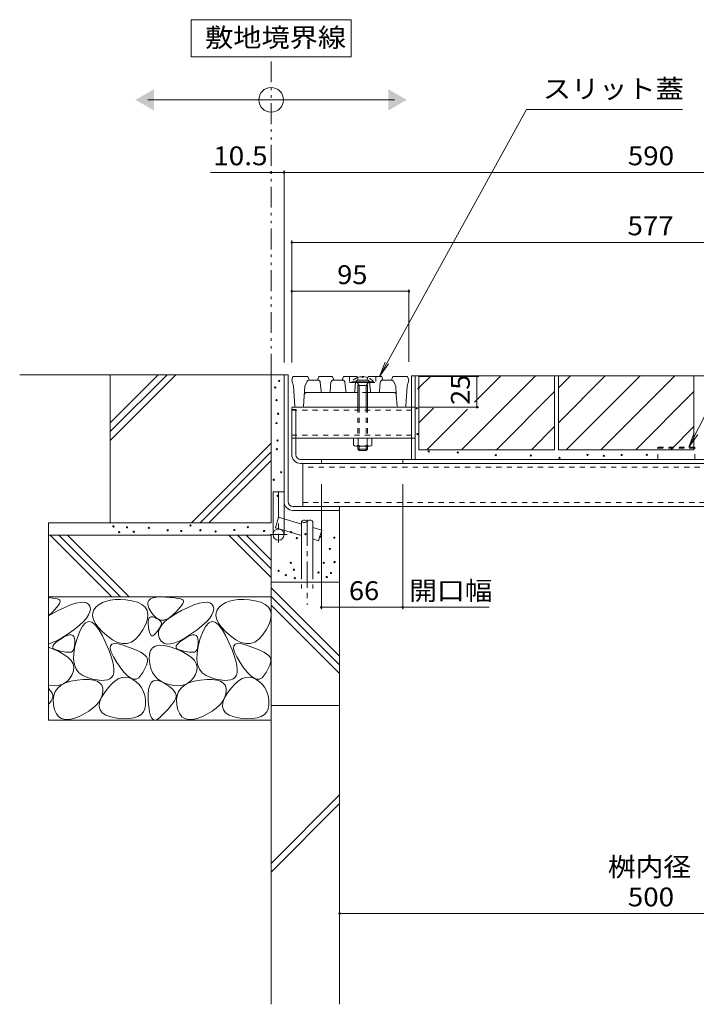
# Model space of a CAD drawing. Units: millimetres. Extents: x -1789 to 1958, y -1330 to 1382.
# Drawn here: x 268 to 817, y -846 to -48 of the extents above; entities that cross this region are included whole.
import ezdxf

# ---------------------------------------------------------------- set-up
doc = ezdxf.new("R2010")
doc.units = ezdxf.units.MM
doc.header["$LTSCALE"] = 5
for name, pattern in [('JWW_CENTER1', [6.773333, 4.233333, -0.846667, 0.846667, -0.846667]), ('JWW_DASHED1', [1.693333, 0.846667, -0.846667]), ('JWW_DASHED3', [3.386667, 2.54, -0.846667]), ('JWW_PHANTOM1', [6.773333, 3.386667, -0.846667, 0.423333, -0.846667, 0.423333, -0.846667])]:
    doc.linetypes.add(name, pattern=pattern)
for name, color, linetype in [('4-0', 7, 'Continuous'), ('4-2', 7, 'Continuous'), ('4-4', 7, 'Continuous'), ('4-5', 7, 'Continuous'), ('4-B', 7, 'Continuous'), ('4-E', 7, 'Continuous')]:
    doc.layers.add(name, color=color, linetype=linetype)
doc.styles.add('ＭＳ ゴシック', font='txt', dxfattribs={"height": 1})

msp = doc.modelspace()

# ---------------------------------------------------------------- linework, layer by layer
at = {"layer": '4-0', "color": 7, "linetype": 'Continuous', "lineweight": 9}
for p, q in [((482.86, -336.11), (486.06, -336.11)), ((482.86, -336.11), (482.86, -465.61)), ((486.06, -438.91), (486.06, -336.11)), ((586.06, -404.71), (586.06, -336.91)), ((586.06, -336.91), (1066.06, -336.91)), ((589.26, -404.71), (589.26, -336.91)), ((489.06, -362.41), (586.06, -362.41)), ((489.06, -400.71), (489.06, -363.91)), ((489.06, -364.21), (492.26, -364.21)), ((492.26, -400.71), (492.26, -363.91)), ((492.26, -387.41), (586.06, -387.41)), ((1058.86, -404.71), (496.26, -404.71)), ((513.06, -404.71), (513.06, -407.91)), ((579.06, -404.71), (579.06, -407.91)), ((496.26, -407.91), (1058.86, -407.91)), ((498.06, -407.91), (498.06, -442.91)), ((473.86, -465.61), (473.86, -431.11)), ((473.86, -431.11), (482.86, -431.11)), ((490.06, -442.91), (1065.66, -442.91)), ((490.06, -446.11), (527.86, -446.11)), ((527.86, -442.91), (527.86, -446.11))]:
    msp.add_line(p, q, dxfattribs=at)
at = {"layer": '4-0', "color": 7, "linetype": 'JWW_DASHED1', "lineweight": 9}
for p, q in [((489.06, -362.71), (489.06, -364.21)), ((489.06, -364.71), (589.26, -364.71)), ((586.06, -362.41), (589.26, -362.41)), ((489.06, -385.11), (589.26, -385.11)), ((492.26, -387.41), (489.06, -387.41)), ((586.06, -387.41), (589.26, -387.41)), ((1057.06, -411.11), (498.06, -411.11)), ((498.06, -439.71), (1057.06, -439.71))]:
    msp.add_line(p, q, dxfattribs=at)
at = {"layer": '4-0', "color": 2, "linetype": 'JWW_DASHED1', "lineweight": 9}
for p, q in [((786.06, -404.71), (786.06, -394.71)), ((816.06, -394.71), (786.06, -394.71)), ((786.06, -395.61), (816.06, -395.61)), ((816.06, -404.71), (816.06, -394.71))]:
    msp.add_line(p, q, dxfattribs=at)
at = {"layer": '4-0', "color": 4, "linetype": 'JWW_CENTER1', "lineweight": 9}
for p, q in [((478.36, -431.11), (478.36, -471.93)), ((485.26, -465.61), (471.51, -465.61))]:
    msp.add_line(p, q, dxfattribs=at)
at = {"layer": '4-0', "color": 6, "linetype": 'Continuous', "lineweight": 9}
for p, q in [((475.79, -460.15), (478.36, -451.52)), ((497.04, -457.09), (478.36, -451.52)), ((497.04, -466.48), (475.79, -460.15)), ((497.04, -454.96), (497.04, -489.08)), ((506.04, -454.96), (506.04, -489.08)), ((513.35, -461.95), (506.04, -459.77)), ((513.35, -461.95), (510.78, -470.57)), ((510.78, -470.57), (506.04, -469.16))]:
    msp.add_line(p, q, dxfattribs=at)
at = {"layer": '4-0', "color": 6, "linetype": 'JWW_CENTER1', "lineweight": 9}
msp.add_line((501.54, -453.61), (501.54, -522.59), dxfattribs=at)
at = {"layer": '4-0', "color": 6, "linetype": 'JWW_DASHED3', "lineweight": 9}
for p, q in [((497.04, -489.08), (497.04, -509.42)), ((506.04, -489.08), (506.04, -509.42))]:
    msp.add_line(p, q, dxfattribs=at)
at = {"layer": '4-0', "color": 7, "linetype": 'Continuous', "lineweight": 9}
msp.add_circle((478.36, -465.61), 4.5, dxfattribs=at)
for centre, radius in [((496.26, -400.71), 7.2), ((496.26, -400.71), 4), ((490.06, -438.91), 7.2), ((490.06, -438.91), 4)]:
    msp.add_arc(centre, radius, 180, 270, dxfattribs=at)
at = {"layer": '4-0', "color": 6, "linetype": 'Continuous', "lineweight": 9}
for centre, start, end in [((499.29, -456.99), 42.07146, 137.92854), ((503.79, -456.99), 42.07146, 137.92854), ((499.29, -452.92), 222.07146, 317.92854)]:
    msp.add_arc(centre, 3.03, start, end, dxfattribs=at)
at = {"layer": '4-2', "color": 3, "linetype": 'Continuous', "lineweight": 9}
for p, q in [((490.06, -337.41), (489.06, -340.41)), ((489.06, -340.41), (490.4, -345.41)), ((490.06, -337.41), (502.06, -337.41)), ((501.67, -341.28), (499.73, -345.41)), ((503.06, -340.41), (502.06, -337.41)), ((503.06, -340.41), (510.06, -340.41)), ((510.06, -340.41), (511.06, -337.41)), ((511.06, -337.41), (522.06, -337.41)), ((512.97, -349.51), (512.24, -342.21)), ((520.15, -349.51), (520.88, -342.21)), ((523.06, -340.41), (522.06, -337.41)), ((522.87, -340.41), (530.25, -340.41)), ((530.06, -340.41), (531.06, -337.41)), ((531.06, -337.41), (542.06, -337.41)), ((532.97, -349.51), (532.24, -342.21)), ((540.15, -349.51), (540.88, -342.21)), ((543.06, -340.41), (542.06, -337.41)), ((550.25, -340.41), (542.87, -340.41)), ((550.06, -340.41), (551.06, -337.41)), ((551.06, -337.41), (562.06, -337.41)), ((552.97, -349.51), (552.24, -342.21)), ((560.15, -349.51), (560.88, -342.21)), ((563.06, -340.41), (562.06, -337.41)), ((570.08, -340.41), (562.87, -340.41)), ((570.08, -340.41), (571.08, -337.41)), ((583.06, -337.41), (571.08, -337.41)), ((571.45, -341.28), (573.4, -345.41)), ((584.06, -340.41), (582.72, -345.41)), ((583.06, -337.41), (584.06, -340.41)), ((491.5, -361.48), (490.4, -345.41)), ((498.63, -361.48), (499.73, -345.41)), ((542.56, -350.41), (501.25, -350.41)), ((571.87, -350.41), (550.56, -350.41)), ((573.85, -352.07), (573.4, -345.41)), ((581.63, -361.48), (582.72, -345.41)), ((573.87, -352.27), (574.5, -361.48)), ((497.63, -362.41), (492.5, -362.41)), ((575.5, -362.41), (580.63, -362.41))]:
    msp.add_line(p, q, dxfattribs=at)
at = {"layer": '4-2', "color": 3, "linetype": 'JWW_DASHED1', "lineweight": 9}
for p, q in [((535.81, -337.41), (535.81, -342.41)), ((535.81, -342.41), (540.86, -342.41)), ((552.26, -342.41), (557.31, -342.41)), ((557.31, -337.41), (557.31, -342.41)), ((550.56, -350.41), (542.56, -350.41))]:
    msp.add_line(p, q, dxfattribs=at)
at = {"layer": '4-2', "color": 3, "linetype": 'Continuous', "lineweight": 9}
for centre, radius, start, end in [((503.04, -341.91), 1.5, 90, 155.47466), ((510.25, -342.41), 2, 5.71059, 90), ((522.87, -342.41), 2, 90, 174.28941), ((530.25, -342.41), 2, 5.71059, 90), ((542.87, -342.41), 2, 90, 174.28941), ((550.25, -342.41), 2, 5.71059, 90), ((562.87, -342.41), 2, 90, 174.28941), ((562.87, -342.41), 2, 90, 174.28941), ((570.09, -341.91), 1.5, 24.52534, 90), ((501.25, -352.41), 2, 90, 176.07805), ((513.97, -349.41), 1, 185.71059, 270), ((519.16, -349.41), 1, 270, 354.28941), ((533.97, -349.41), 1, 185.71059, 270), ((539.16, -349.41), 1, 270, 354.28941), ((539.16, -349.41), 1, 270, 354.28941), ((553.97, -349.41), 1, 185.71059, 270), ((559.16, -349.41), 1, 270, 354.28941), ((571.87, -352.41), 2, 9.65692, 90), ((571.87, -352.41), 2, 3.92195, 9.65692), ((492.5, -361.41), 1, 183.90049, 270), ((497.63, -361.41), 1, 270, 356.07805), ((575.5, -361.41), 1, 183.92195, 270), ((580.63, -361.41), 1, 270, 356.09951)]:
    msp.add_arc(centre, radius, start, end, dxfattribs=at)
at = {"layer": '4-4', "color": 7, "linetype": 'Continuous', "lineweight": 9}
for p, q in [((472.36, -172.11), (423.13, -172.11)), ((482.86, -172.11), (472.36, -172.11)), ((482.86, -170.61), (482.86, -326.11)), ((482.86, -172.11), (1072.86, -172.11)), ((489.06, -227.35), (489.06, -326.11)), ((489.06, -228.85), (1066.06, -228.85)), ((489.06, -268.44), (584.06, -268.44)), ((584.06, -266.94), (584.06, -325.61)), ((640.77, -337.41), (592.06, -337.41)), ((639.27, -337.41), (639.27, -362.41)), ((640.77, -362.41), (592.06, -362.41)), ((513.06, -526.03), (513.06, -424.71)), ((579.06, -526.03), (579.06, -424.71)), ((579.06, -524.53), (513.06, -524.53)), ((579.06, -524.53), (649.29, -524.53)), ((527.86, -772.73), (1027.86, -772.73))]:
    msp.add_line(p, q, dxfattribs=at)
at = {"layer": '4-4', "color": 7, "linetype": 'Continuous', "lineweight": 9, "const_width": 1}
for points in [[(472.86, -172.11, 0.414214), (472.36, -171.61, 0.414214), (471.86, -172.11, 0.414214), (472.36, -172.61, 0.414214)], [(483.36, -172.11, 0.414214), (482.86, -171.61, 0.414214), (482.36, -172.11, 0.414214), (482.86, -172.61, 0.414214)], [(489.56, -228.85, 0.414214), (489.06, -228.35, 0.414214), (488.56, -228.85, 0.414214), (489.06, -229.35, 0.414214)], [(489.56, -268.44, 0.414214), (489.06, -267.94, 0.414214), (488.56, -268.44, 0.414214), (489.06, -268.94, 0.414214)], [(584.56, -268.44, 0.414214), (584.06, -267.94, 0.414214), (583.56, -268.44, 0.414214), (584.06, -268.94, 0.414214)], [(639.77, -337.41, 0.414214), (639.27, -336.91, 0.414214), (638.77, -337.41, 0.414214), (639.27, -337.91, 0.414214)], [(639.77, -362.41, 0.414214), (639.27, -361.91, 0.414214), (638.77, -362.41, 0.414214), (639.27, -362.91, 0.414214)], [(513.56, -524.53, 0.414214), (513.06, -524.03, 0.414214), (512.56, -524.53, 0.414214), (513.06, -525.03, 0.414214)], [(579.56, -524.53, 0.414214), (579.06, -524.03, 0.414214), (578.56, -524.53, 0.414214), (579.06, -525.03, 0.414214)], [(528.36, -772.73, 0.414214), (527.86, -772.23, 0.414214), (527.36, -772.73, 0.414214), (527.86, -773.23, 0.414214)]]:
    msp.add_lwpolyline(points, format="xyb", close=True, dxfattribs=at)
at = {"layer": '4-5', "color": 7, "linetype": 'Continuous', "lineweight": 9}
for p, q in [((537.36, -48.33), (407.36, -48.33)), ((407.36, -48.33), (407.36, -78.33)), ((537.36, -78.33), (537.36, -48.33)), ((407.36, -78.33), (537.36, -78.33)), ((372.36, -113.3), (572.36, -113.3)), ((679.39, -121.24), (560.16, -337.41)), ((805.9, -121.24), (679.39, -121.24)), ((945.76, -129.44), (810.99, -394.71)), ((560.16, -337.41), (564.72, -325.77)), ((560.16, -337.41), (567.58, -327.34)), ((810.99, -394.71), (815.55, -383.07)), ((810.99, -394.71), (818.41, -384.64))]:
    msp.add_line(p, q, dxfattribs=at)
at = {"layer": '4-5', "color": 2, "linetype": 'JWW_PHANTOM1', "lineweight": 9}
msp.add_line((472.36, -336.11), (472.36, -78.33), dxfattribs=at)
at = {"layer": '4-5', "color": 7, "linetype": 'Continuous', "lineweight": 9}
msp.add_circle((472.36, -113.3), 10, dxfattribs=at)
for points in [[(377.36, -104.64), (377.36, -104.64), (377.36, -121.97), (362.36, -113.3)], [(567.36, -104.64), (567.36, -104.64), (567.36, -121.97), (582.36, -113.3)]]:
    msp.add_solid(points, dxfattribs=at)
at = {"layer": '4-B', "color": 6, "linetype": 'JWW_DASHED1', "lineweight": 9}
for p, q in [((537.66, -341.71), (541, -341.71)), ((537.66, -342.41), (537.66, -341.71)), ((537.66, -342.41), (540.86, -342.41)), ((546.1, -337.62), (546.1, -338.41)), ((546.1, -338.41), (547.02, -338.41)), ((547.02, -337.62), (547.02, -338.41)), ((552.13, -341.71), (555.46, -341.71)), ((552.26, -342.41), (555.46, -342.41)), ((555.46, -342.41), (555.46, -341.71)), ((542.56, -362.41), (542.56, -387.41)), ((543.66, -362.41), (543.66, -387.41)), ((549.46, -362.41), (549.46, -387.41)), ((550.56, -362.41), (550.56, -387.41))]:
    msp.add_line(p, q, dxfattribs=at)
at = {"layer": '4-B', "color": 6, "linetype": 'Continuous', "lineweight": 9}
for p, q in [((540.86, -342.41), (552.26, -342.41)), ((541, -341.71), (552.13, -341.71)), ((543.66, -344.91), (542.31, -342.6)), ((549.46, -344.91), (550.93, -342.41)), ((542.56, -344.91), (543.11, -343.96)), ((550.56, -344.91), (542.56, -344.91)), ((542.56, -344.91), (542.56, -362.41)), ((543.66, -344.91), (543.66, -362.41)), ((549.46, -344.91), (549.46, -362.41)), ((550.56, -344.91), (550.02, -343.96)), ((550.56, -344.91), (550.56, -362.41)), ((554.06, -387.41), (539.06, -387.41)), ((539.06, -393.19), (539.06, -387.41)), ((542.81, -393.19), (542.81, -387.41)), ((550.31, -393.19), (550.31, -387.41)), ((554.06, -393.19), (554.06, -387.41)), ((552.19, -393.91), (540.94, -393.91)), ((542.56, -393.91), (542.56, -396.31)), ((543.66, -397.41), (542.56, -396.31)), ((542.56, -396.31), (550.55, -396.31)), ((543.66, -393.91), (543.66, -397.41)), ((549.46, -397.41), (543.66, -397.41)), ((549.46, -393.91), (549.46, -397.41)), ((549.46, -397.41), (550.56, -396.31)), ((550.56, -393.91), (550.56, -396.31))]:
    msp.add_line(p, q, dxfattribs=at)
at = {"layer": '4-B', "color": 6, "linetype": 'JWW_DASHED1', "lineweight": 9}
for start, end in [(110.91347, 139.52444), (40.47546, 69.08653)]:
    msp.add_arc((546.56, -349.31), 11.7, start, end, dxfattribs=at)
at = {"layer": '4-B', "color": 6, "linetype": 'Continuous', "lineweight": 9}
for centre, radius, start, end in [((541.96, -342.81), 0.4, 30.48172, 90), ((546.56, -349.31), 11.7, 92.26122, 110.91347), ((546.56, -349.31), 11.7, 69.08653, 92.26122), ((540.94, -391.11), 2.8, 227.92572, 312.07428), ((546.56, -383.82), 10.09, 248.19786, 291.80214), ((552.19, -391.11), 2.8, 227.92557, 312.07463)]:
    msp.add_arc(centre, radius, start, end, dxfattribs=at)
at = {"layer": '4-E', "color": 2, "linetype": 'Continuous', "lineweight": 9}
for p, q in [((482.86, -336.11), (268.42, -336.11)), ((380.86, -336.11), (341.86, -375.11)), ((387.93, -336.11), (341.86, -382.18)), ((395.01, -336.11), (341.86, -389.25)), ((341.86, -456.11), (341.86, -336.11)), ((472.36, -336.11), (472.36, -456.11)), ((592.26, -336.91), (702.26, -336.91)), ((592.26, -336.91), (592.26, -396.91)), ((592.26, -346.65), (602, -336.91)), ((626.86, -396.91), (686.86, -336.91)), ((637.28, -358.2), (658.57, -336.91)), ((702.26, -336.91), (702.26, -396.91)), ((705.26, -374.93), (743.29, -336.91)), ((705.26, -346.65), (715, -336.91)), ((705.26, -336.91), (815.26, -336.91)), ((705.26, -336.91), (705.26, -396.91)), ((711.57, -396.91), (771.57, -336.91)), ((739.86, -396.91), (799.86, -336.91)), ((815.26, -336.91), (815.26, -396.91)), ((655.14, -396.91), (702.26, -349.78)), ((768.14, -396.91), (815.26, -349.78)), ((592.26, -374.93), (603.94, -363.25)), ((598.57, -396.91), (631.5, -363.98)), ((683.42, -396.91), (702.26, -378.07)), ((796.42, -396.91), (815.26, -378.07)), ((472.36, -391.54), (407.8, -456.11)), ((472.36, -398.62), (414.87, -456.11)), ((592.26, -396.91), (702.26, -396.91)), ((705.26, -396.91), (815.26, -396.91)), ((472.36, -405.69), (421.94, -456.11)), ((527.86, -604.08), (527.86, -446.11)), ((472.36, -456.11), (291.86, -456.11)), ((291.86, -456.11), (291.86, -616.11)), ((472.36, -466.11), (291.86, -466.11)), ((293.08, -466.11), (343.08, -516.11)), ((300.15, -466.11), (350.15, -516.11)), ((307.22, -466.11), (357.22, -516.11)), ((437.97, -466.11), (472.36, -500.5)), ((445.04, -466.11), (472.36, -493.43)), ((452.12, -466.11), (472.36, -486.36)), ((472.36, -466.11), (472.36, -846.31)), ((527.86, -504.08), (472.36, -504.08)), ((472.36, -508.69), (527.86, -564.19)), ((472.36, -516.11), (291.86, -516.11)), ((291.86, -516.61), (295.38, -517.04)), ((295.38, -517.04), (297.4, -517.4)), ((297.4, -517.4), (298.99, -517.81)), ((298.99, -517.81), (300.15, -518.28)), ((300.15, -518.28), (300.88, -518.81)), ((345.96, -518.27), (342.15, -518.7)), ((350.12, -518.23), (345.96, -518.27)), ((354.63, -518.58), (350.12, -518.23)), ((359.49, -519.31), (354.63, -518.58)), ((373.07, -518.92), (374.47, -517.64)), ((374.47, -517.64), (376.59, -516.75)), ((376.59, -516.75), (379.45, -516.26)), ((379.45, -516.26), (383.03, -516.17)), ((383.03, -516.17), (386.76, -516.31)), ((386.76, -516.31), (390.06, -516.5)), ((390.06, -516.5), (392.94, -516.74)), ((392.94, -516.74), (395.38, -517.04)), ((395.38, -517.04), (397.4, -517.4)), ((397.4, -517.4), (398.99, -517.81)), ((398.99, -517.81), (400.15, -518.28)), ((400.15, -518.28), (400.88, -518.81)), ((445.96, -518.27), (442.15, -518.7)), ((450.12, -518.23), (445.96, -518.27)), ((454.63, -518.58), (450.12, -518.23)), ((459.49, -519.31), (454.63, -518.58)), ((472.36, -515.76), (527.86, -571.26)), ((297.02, -526.31), (295.02, -528.38)), ((298.63, -524.48), (297.02, -526.31)), ((299.86, -522.88), (298.63, -524.48)), ((299.64, -527.28), (305.01, -524.67)), ((300.7, -521.51), (299.86, -522.88)), ((301.15, -520.37), (300.7, -521.51)), ((300.88, -518.81), (301.21, -519.47)), ((301.21, -519.47), (301.15, -520.37)), ((305.01, -524.67), (309.76, -522.68)), ((309.76, -522.68), (313.91, -521.31)), ((313.91, -521.31), (317.43, -520.56)), ((317.43, -520.56), (320.35, -520.42)), ((320.35, -520.42), (322.65, -520.9)), ((322.65, -520.9), (324.34, -522)), ((324.34, -522), (325.41, -523.72)), ((325.41, -523.72), (325.81, -525.85)), ((325.81, -525.85), (325.45, -528.17)), ((328.65, -526.51), (327.68, -528.96)), ((330.45, -524.25), (328.65, -526.51)), ((332.85, -522.28), (330.45, -524.25)), ((335.6, -520.7), (332.85, -522.28)), ((338.7, -519.51), (335.6, -520.7)), ((342.15, -518.7), (338.7, -519.51)), ((364.04, -520.48), (359.49, -519.31)), ((367.61, -522.16), (364.04, -520.48)), ((370.19, -524.34), (367.61, -522.16)), ((371.79, -527.02), (370.19, -524.34)), ((372.41, -520.61), (373.07, -518.92)), ((372.47, -522.69), (372.41, -520.61)), ((373.26, -525.17), (372.47, -522.69)), ((374.77, -528.05), (373.26, -525.17)), ((397.02, -526.31), (395.02, -528.38)), ((398.63, -524.48), (397.02, -526.31)), ((399.86, -522.88), (398.63, -524.48)), ((399.64, -527.28), (405.01, -524.67)), ((400.7, -521.51), (399.86, -522.88)), ((401.15, -520.37), (400.7, -521.51)), ((400.88, -518.81), (401.21, -519.47)), ((401.21, -519.47), (401.15, -520.37)), ((405.01, -524.67), (409.76, -522.68)), ((409.76, -522.68), (413.91, -521.31)), ((413.91, -521.31), (417.43, -520.56)), ((417.43, -520.56), (420.35, -520.42)), ((420.35, -520.42), (422.65, -520.9)), ((422.65, -520.9), (424.34, -522)), ((424.34, -522), (425.41, -523.72)), ((425.41, -523.72), (425.81, -525.85)), ((425.81, -525.85), (425.45, -528.17)), ((428.65, -526.51), (427.68, -528.96)), ((430.45, -524.25), (428.65, -526.51)), ((432.85, -522.28), (430.45, -524.25)), ((435.6, -520.7), (432.85, -522.28)), ((438.7, -519.51), (435.6, -520.7)), ((442.15, -518.7), (438.7, -519.51)), ((464.04, -520.48), (459.49, -519.31)), ((467.61, -522.16), (464.04, -520.48)), ((470.19, -524.34), (467.61, -522.16)), ((471.79, -527.02), (470.19, -524.34)), ((472.36, -522.84), (527.86, -578.34)), ((291.86, -531.58), (299.64, -527.28)), ((295.02, -528.38), (291.86, -531.42)), ((322.5, -533.4), (319.9, -536.3)), ((324.35, -530.69), (322.5, -533.4)), ((325.45, -528.17), (324.35, -530.69)), ((327.68, -528.96), (327.54, -531.6)), ((327.54, -531.6), (328.23, -534.44)), ((328.23, -534.44), (329.76, -537.47)), ((370.7, -538.09), (372.05, -533.9)), ((372.41, -530.21), (371.79, -527.02)), ((372.05, -533.9), (372.41, -530.21)), ((372.56, -535.94), (372.83, -534.37)), ((372.83, -534.37), (373.35, -533.22)), ((373.35, -533.22), (374.12, -532.49)), ((374.12, -532.49), (375.14, -532.18)), ((376.7, -530.78), (374.77, -528.05)), ((375.14, -532.18), (376.42, -532.29)), ((376.42, -532.29), (377.94, -532.82)), ((378.71, -532.83), (376.7, -530.78)), ((377.94, -532.82), (379.46, -533.56)), ((380.81, -534.19), (378.71, -532.83)), ((379.46, -533.56), (380.74, -534.3)), ((380.74, -534.3), (381.78, -535.04)), ((383, -534.87), (380.81, -534.19)), ((387.64, -534.15), (385.28, -534.85)), ((386.49, -535.9), (390.01, -533.05)), ((390.09, -532.76), (387.64, -534.15)), ((390.01, -533.05), (394.39, -530.18)), ((392.63, -530.69), (390.09, -532.76)), ((395.02, -528.38), (392.63, -530.69)), ((394.39, -530.18), (399.64, -527.28)), ((422.5, -533.4), (419.9, -536.3)), ((424.35, -530.69), (422.5, -533.4)), ((425.45, -528.17), (424.35, -530.69)), ((427.68, -528.96), (427.54, -531.6)), ((427.54, -531.6), (428.23, -534.44)), ((428.23, -534.44), (429.76, -537.47)), ((470.7, -538.09), (472.05, -533.9)), ((472.41, -530.21), (471.79, -527.02)), ((472.05, -533.9), (472.41, -530.21)), ((316.55, -539.4), (312.45, -542.7)), ((319.9, -536.3), (316.55, -539.4)), ((319.42, -539.75), (317.11, -543.97)), ((321.84, -537.12), (319.42, -539.75)), ((324.37, -536.08), (321.84, -537.12)), ((327, -536.63), (324.37, -536.08)), ((329.74, -538.76), (327, -536.63)), ((332.59, -542.49), (329.74, -538.76)), ((329.76, -537.47), (332.12, -540.69)), ((332.12, -540.69), (335.31, -544.11)), ((335.55, -547.8), (332.59, -542.49)), ((368.37, -542.78), (370.7, -538.09)), ((372.55, -537.93), (372.56, -535.94)), ((372.78, -540.34), (372.55, -537.93)), ((373.17, -542.73), (372.78, -540.34)), ((381.35, -542.07), (380.67, -543.04)), ((381.11, -544.29), (382.04, -541.52)), ((381.96, -541.16), (381.35, -542.07)), ((381.78, -535.04), (382.57, -535.77)), ((382.48, -540.29), (381.96, -541.16)), ((382.04, -541.52), (383.83, -538.72)), ((382.92, -539.48), (382.48, -540.29)), ((382.57, -535.77), (383.11, -536.51)), ((383.27, -538.72), (382.92, -539.48)), ((385.28, -534.85), (383, -534.87)), ((383.11, -536.51), (383.41, -537.25)), ((383.46, -537.98), (383.27, -538.72)), ((383.41, -537.25), (383.46, -537.98)), ((383.83, -538.72), (386.49, -535.9)), ((416.55, -539.4), (412.45, -542.7)), ((419.9, -536.3), (416.55, -539.4)), ((419.42, -539.75), (417.11, -543.97)), ((421.84, -537.12), (419.42, -539.75)), ((424.37, -536.08), (421.84, -537.12)), ((427, -536.63), (424.37, -536.08)), ((429.74, -538.76), (427, -536.63)), ((432.59, -542.49), (429.74, -538.76)), ((429.76, -537.47), (432.12, -540.69)), ((432.12, -540.69), (435.31, -544.11)), ((435.55, -547.8), (432.59, -542.49)), ((468.37, -542.78), (470.7, -538.09)), ((302.64, -549.38), (298.17, -551.79)), ((299.47, -551.69), (301.96, -549.98)), ((301.96, -549.98), (304.57, -548.44)), ((307.61, -546.19), (302.64, -549.38)), ((304.57, -548.44), (306.83, -547.41)), ((306.83, -547.41), (308.75, -546.89)), ((312.45, -542.7), (307.61, -546.19)), ((308.75, -546.89), (310.33, -546.87)), ((310.33, -546.87), (311.57, -547.36)), ((311.57, -547.36), (312.46, -548.35)), ((312.46, -548.35), (313, -549.85)), ((313, -549.85), (313.21, -551.85)), ((314.91, -549.77), (313.17, -556.04)), ((317.11, -543.97), (314.91, -549.77)), ((335.31, -544.11), (339.33, -547.72)), ((338.32, -553.64), (335.55, -547.8)), ((339.33, -547.72), (343.67, -550.89)), ((359, -552.74), (362.33, -550.5)), ((362.33, -550.5), (365.45, -547.18)), ((365.45, -547.18), (368.37, -542.78)), ((373.65, -544.64), (373.17, -542.73)), ((374.2, -546.09), (373.65, -544.64)), ((374.82, -547.06), (374.2, -546.09)), ((375.53, -547.56), (374.82, -547.06)), ((376.31, -547.59), (375.53, -547.56)), ((377.17, -547.15), (376.31, -547.59)), ((378.11, -546.24), (377.17, -547.15)), ((379.04, -545.12), (378.11, -546.24)), ((379.9, -544.06), (379.04, -545.12)), ((380.67, -543.04), (379.9, -544.06)), ((381.04, -547.03), (381.11, -544.29)), ((381.83, -549.74), (381.04, -547.03)), ((383.3, -552.05), (381.83, -549.74)), ((402.64, -549.38), (398.17, -551.79)), ((399.47, -551.69), (401.96, -549.98)), ((401.96, -549.98), (404.57, -548.44)), ((407.61, -546.19), (402.64, -549.38)), ((404.57, -548.44), (406.83, -547.41)), ((406.83, -547.41), (408.75, -546.89)), ((412.45, -542.7), (407.61, -546.19)), ((408.75, -546.89), (410.33, -546.87)), ((410.33, -546.87), (411.57, -547.36)), ((411.57, -547.36), (412.46, -548.35)), ((412.46, -548.35), (413, -549.85)), ((413, -549.85), (413.21, -551.85)), ((414.91, -549.77), (413.17, -556.04)), ((417.11, -543.97), (414.91, -549.77)), ((435.31, -544.11), (439.33, -547.72)), ((438.32, -553.64), (435.55, -547.8)), ((439.33, -547.72), (443.67, -550.89)), ((459, -552.74), (462.33, -550.5)), ((462.33, -550.5), (465.45, -547.18)), ((465.45, -547.18), (468.37, -542.78)), ((298.17, -551.79), (291.86, -554.37)), ((291.86, -556.9), (300.07, -560.47)), ((295.23, -556.91), (295.43, -555.85)), ((295.61, -557.82), (295.23, -556.91)), ((295.43, -555.85), (296.2, -554.62)), ((296.56, -558.56), (295.61, -557.82)), ((296.2, -554.62), (297.55, -553.24)), ((298.09, -559.14), (296.56, -558.56)), ((297.55, -553.24), (299.47, -551.69)), ((313.17, -556.04), (312.23, -561.66)), ((312.72, -557.37), (312.31, -558.66)), ((313.01, -555.81), (312.72, -557.37)), ((313.18, -553.97), (313.01, -555.81)), ((313.21, -551.85), (313.18, -553.97)), ((340.61, -558.95), (338.32, -553.64)), ((341.93, -557.92), (342.09, -555.77)), ((342.73, -560.89), (341.93, -557.92)), ((342.09, -555.77), (343.23, -554.44)), ((343.23, -554.44), (345.33, -553.92)), ((343.67, -550.89), (347.81, -552.98)), ((345.33, -553.92), (348.39, -554.23)), ((347.81, -552.98), (351.74, -553.98)), ((348.39, -554.23), (352.43, -555.36)), ((351.74, -553.98), (355.47, -553.9)), ((352.43, -555.36), (356.68, -556.87)), ((355.47, -553.9), (359, -552.74)), ((356.68, -556.87), (360.42, -558.31)), ((360.42, -558.31), (363.63, -559.7)), ((374.52, -559.58), (376.11, -557.35)), ((376.11, -557.35), (378.42, -555.92)), ((378.42, -555.92), (381.46, -555.29)), ((381.46, -555.29), (385.23, -555.47)), ((385.28, -553.57), (383.3, -552.05)), ((385.23, -555.47), (389.72, -556.45)), ((387.75, -554.3), (385.28, -553.57)), ((390.72, -554.25), (387.75, -554.3)), ((389.72, -556.45), (394.93, -558.24)), ((394.19, -553.41), (390.72, -554.25)), ((398.17, -551.79), (394.19, -553.41)), ((394.93, -558.24), (400.07, -560.47)), ((395.23, -556.91), (395.43, -555.85)), ((395.61, -557.82), (395.23, -556.91)), ((395.43, -555.85), (396.2, -554.62)), ((396.56, -558.56), (395.61, -557.82)), ((396.2, -554.62), (397.55, -553.24)), ((398.09, -559.14), (396.56, -558.56)), ((397.55, -553.24), (399.47, -551.69)), ((413.17, -556.04), (412.23, -561.66)), ((412.72, -557.37), (412.31, -558.66)), ((413.01, -555.81), (412.72, -557.37)), ((413.18, -553.97), (413.01, -555.81)), ((413.21, -551.85), (413.18, -553.97)), ((440.61, -558.95), (438.32, -553.64)), ((441.93, -557.92), (442.09, -555.77)), ((442.73, -560.89), (441.93, -557.92)), ((442.09, -555.77), (443.23, -554.44)), ((443.23, -554.44), (445.33, -553.92)), ((443.67, -550.89), (447.81, -552.98)), ((445.33, -553.92), (448.39, -554.23)), ((447.81, -552.98), (451.74, -553.98)), ((448.39, -554.23), (452.43, -555.36)), ((451.74, -553.98), (455.47, -553.9)), ((452.43, -555.36), (456.68, -556.87)), ((455.47, -553.9), (459, -552.74)), ((456.68, -556.87), (460.42, -558.31)), ((460.42, -558.31), (463.63, -559.7)), ((299.85, -559.61), (298.09, -559.14)), ((301.51, -560.01), (299.85, -559.61)), ((300.07, -560.47), (304.31, -562.81)), ((303.07, -560.34), (301.51, -560.01)), ((304.53, -560.61), (303.07, -560.34)), ((304.31, -562.81), (307.66, -565.25)), ((305.88, -560.81), (304.53, -560.61)), ((307.14, -560.95), (305.88, -560.81)), ((308.29, -561.01), (307.14, -560.95)), ((307.66, -565.25), (310.11, -567.8)), ((309.34, -561.01), (308.29, -561.01)), ((310.27, -560.84), (309.34, -561.01)), ((311.08, -560.39), (310.27, -560.84)), ((311.76, -559.66), (311.08, -560.39)), ((312.31, -558.66), (311.76, -559.66)), ((312.23, -561.66), (312.09, -566.61)), ((342.41, -563.72), (340.61, -558.95)), ((343.72, -567.96), (342.41, -563.72)), ((344.49, -564.68), (342.73, -560.89)), ((347.22, -569.3), (344.49, -564.68)), ((363.63, -559.7), (366.33, -561.03)), ((366.33, -561.03), (368.5, -562.29)), ((368.5, -562.29), (370.15, -563.5)), ((370.15, -563.5), (371.28, -564.65)), ((371.28, -564.65), (371.89, -565.74)), ((371.89, -565.74), (372.11, -566.88)), ((373.53, -566.44), (373.66, -562.61)), ((373.98, -570.47), (373.53, -566.44)), ((373.66, -562.61), (374.52, -559.58)), ((399.85, -559.61), (398.09, -559.14)), ((401.51, -560.01), (399.85, -559.61)), ((400.07, -560.47), (404.31, -562.81)), ((403.07, -560.34), (401.51, -560.01)), ((404.53, -560.61), (403.07, -560.34)), ((404.31, -562.81), (407.66, -565.25)), ((405.88, -560.81), (404.53, -560.61)), ((407.14, -560.95), (405.88, -560.81)), ((408.29, -561.01), (407.14, -560.95)), ((407.66, -565.25), (410.11, -567.8)), ((409.34, -561.01), (408.29, -561.01)), ((410.27, -560.84), (409.34, -561.01)), ((411.08, -560.39), (410.27, -560.84)), ((411.76, -559.66), (411.08, -560.39)), ((412.31, -558.66), (411.76, -559.66)), ((412.23, -561.66), (412.09, -566.61)), ((442.41, -563.72), (440.61, -558.95)), ((443.72, -567.96), (442.41, -563.72)), ((444.49, -564.68), (442.73, -560.89)), ((447.22, -569.3), (444.49, -564.68)), ((463.63, -559.7), (466.33, -561.03)), ((466.33, -561.03), (468.5, -562.29)), ((468.5, -562.29), (470.15, -563.5)), ((470.15, -563.5), (471.28, -564.65)), ((471.28, -564.65), (471.89, -565.74)), ((471.89, -565.74), (472.11, -566.88)), ((310.11, -567.8), (311.68, -570.45)), ((311.68, -570.45), (312.35, -573.2)), ((312.09, -566.61), (312.76, -570.92)), ((312.35, -573.2), (312.13, -576.06)), ((312.76, -570.92), (314.24, -574.56)), ((344.55, -571.67), (343.72, -567.96)), ((344.9, -574.84), (344.55, -571.67)), ((350.34, -573.85), (347.22, -569.3)), ((353.26, -577.48), (350.34, -573.85)), ((370.5, -573.16), (369.48, -575.16)), ((371.28, -571.34), (370.5, -573.16)), ((371.81, -569.68), (371.28, -571.34)), ((372.08, -568.19), (371.81, -569.68)), ((372.11, -566.88), (372.08, -568.19)), ((374.87, -574.1), (373.98, -570.47)), ((376.22, -577.31), (374.87, -574.1)), ((410.11, -567.8), (411.68, -570.45)), ((411.68, -570.45), (412.35, -573.2)), ((412.09, -566.61), (412.76, -570.92)), ((412.35, -573.2), (412.13, -576.06)), ((412.76, -570.92), (414.24, -574.56)), ((444.55, -571.67), (443.72, -567.96)), ((444.9, -574.84), (444.55, -571.67)), ((450.34, -573.85), (447.22, -569.3)), ((453.26, -577.48), (450.34, -573.85)), ((470.5, -573.16), (469.48, -575.16)), ((471.28, -571.34), (470.5, -573.16)), ((471.81, -569.68), (471.28, -571.34)), ((472.08, -568.19), (471.81, -569.68)), ((472.11, -566.88), (472.08, -568.19)), ((309.32, -581.78), (307.34, -584.05)), ((311.01, -579.02), (309.32, -581.78)), ((312.13, -576.06), (311.01, -579.02)), ((314.24, -574.56), (316.52, -577.55)), ((316.52, -577.55), (319.61, -579.87)), ((319.61, -579.87), (323.5, -581.55)), ((323.5, -581.55), (327.58, -582.69)), ((339.62, -583.3), (341.56, -582.46)), ((341.56, -582.46), (343.06, -581.22)), ((343.06, -581.22), (344.14, -579.58)), ((344.14, -579.58), (344.76, -577.48)), ((344.76, -577.48), (344.9, -574.84)), ((345.99, -584.03), (348.9, -582.31)), ((348.9, -582.31), (351.78, -581.35)), ((351.78, -581.35), (354.64, -581.15)), ((355.99, -580.17), (353.26, -577.48)), ((354.64, -581.15), (357.46, -581.72)), ((358.52, -581.93), (355.99, -580.17)), ((357.46, -581.72), (360.26, -583.05)), ((360.85, -582.77), (358.52, -581.93)), ((364.94, -581.64), (362.99, -582.67)), ((366.68, -579.67), (364.94, -581.64)), ((368.21, -577.33), (366.68, -579.67)), ((369.48, -575.16), (368.21, -577.33)), ((378, -580.11), (376.22, -577.31)), ((380.24, -582.5), (378, -580.11)), ((382.91, -584.49), (380.24, -582.5)), ((409.32, -581.78), (407.34, -584.05)), ((411.01, -579.02), (409.32, -581.78)), ((412.13, -576.06), (411.01, -579.02)), ((414.24, -574.56), (416.52, -577.55)), ((416.52, -577.55), (419.61, -579.87)), ((419.61, -579.87), (423.5, -581.55)), ((423.5, -581.55), (427.58, -582.69)), ((439.62, -583.3), (441.56, -582.46)), ((441.56, -582.46), (443.06, -581.22)), ((443.06, -581.22), (444.14, -579.58)), ((444.14, -579.58), (444.76, -577.48)), ((444.76, -577.48), (444.9, -574.84)), ((445.99, -584.03), (448.9, -582.31)), ((448.9, -582.31), (451.78, -581.35)), ((451.78, -581.35), (454.64, -581.15)), ((455.99, -580.17), (453.26, -577.48)), ((454.64, -581.15), (457.46, -581.72)), ((458.52, -581.93), (455.99, -580.17)), ((457.46, -581.72), (460.26, -583.05)), ((460.85, -582.77), (458.52, -581.93)), ((464.94, -581.64), (462.99, -582.67)), ((466.68, -579.67), (464.94, -581.64)), ((468.21, -577.33), (466.68, -579.67)), ((469.48, -575.16), (468.21, -577.33)), ((296.63, -588.15), (291.86, -587.85)), ((291.86, -590.36), (293.8, -592.52)), ((299.73, -587.87), (296.63, -588.15)), ((297.26, -592.72), (299.28, -589.97)), ((299.28, -589.97), (302.07, -587.68)), ((302.54, -587.1), (299.73, -587.87)), ((302.07, -587.68), (305.64, -585.84)), ((305.08, -585.82), (302.54, -587.1)), ((307.34, -584.05), (305.08, -585.82)), ((305.64, -585.84), (309.98, -584.47)), ((309.98, -584.47), (315.1, -583.56)), ((315.1, -583.56), (320.24, -583.1)), ((320.24, -583.1), (324.65, -583.11)), ((324.65, -583.11), (328.33, -583.58)), ((327.58, -582.69), (331.24, -583.44)), ((328.33, -583.58), (331.29, -584.51)), ((331.24, -583.44), (334.46, -583.79)), ((331.29, -584.51), (333.51, -585.91)), ((333.51, -585.91), (335.01, -587.76)), ((334.46, -583.79), (337.26, -583.74)), ((335.01, -587.76), (335.78, -590.08)), ((335.78, -590.08), (335.82, -592.86)), ((337.08, -593.8), (340.08, -589.78)), ((337.26, -583.74), (339.62, -583.3)), ((340.08, -589.78), (343.05, -586.53)), ((343.05, -586.53), (345.99, -584.03)), ((360.26, -583.05), (362.86, -584.87)), ((362.99, -582.67), (360.85, -582.77)), ((362.86, -584.87), (365.08, -586.91)), ((365.08, -586.91), (366.93, -589.16)), ((366.93, -589.16), (368.4, -591.62)), ((373.02, -591.05), (373.86, -587.84)), ((373.86, -587.84), (375.15, -585.55)), ((375.15, -585.55), (376.88, -584.17)), ((376.88, -584.17), (379.05, -583.71)), ((379.05, -583.71), (381.67, -584.17)), ((381.67, -584.17), (384.74, -585.55)), ((386.04, -586.06), (382.91, -584.49)), ((384.74, -585.55), (387.77, -587.36)), ((389.61, -587.23), (386.04, -586.06)), ((387.77, -587.36), (390.29, -589.13)), ((393.26, -587.94), (389.61, -587.23)), ((390.29, -589.13), (392.3, -590.85)), ((396.63, -588.15), (393.26, -587.94)), ((399.73, -587.87), (396.63, -588.15)), ((397.26, -592.72), (399.28, -589.97)), ((399.28, -589.97), (402.07, -587.68)), ((402.54, -587.1), (399.73, -587.87)), ((402.07, -587.68), (405.64, -585.84)), ((405.08, -585.82), (402.54, -587.1)), ((407.34, -584.05), (405.08, -585.82)), ((405.64, -585.84), (409.98, -584.47)), ((409.98, -584.47), (415.1, -583.56)), ((415.1, -583.56), (420.24, -583.1)), ((420.24, -583.1), (424.65, -583.11)), ((424.65, -583.11), (428.33, -583.58)), ((427.58, -582.69), (431.24, -583.44)), ((428.33, -583.58), (431.29, -584.51)), ((431.24, -583.44), (434.46, -583.79)), ((431.29, -584.51), (433.51, -585.91)), ((433.51, -585.91), (435.01, -587.76)), ((434.46, -583.79), (437.26, -583.74)), ((435.01, -587.76), (435.78, -590.08)), ((435.78, -590.08), (435.82, -592.86)), ((437.08, -593.8), (440.08, -589.78)), ((437.26, -583.74), (439.62, -583.3)), ((440.08, -589.78), (443.05, -586.53)), ((443.05, -586.53), (445.99, -584.03)), ((460.26, -583.05), (462.86, -584.87)), ((462.99, -582.67), (460.85, -582.77)), ((462.86, -584.87), (465.08, -586.91)), ((465.08, -586.91), (466.93, -589.16)), ((466.93, -589.16), (468.4, -591.62)), ((293.8, -592.52), (294.8, -594.15)), ((295.26, -597.27), (294.73, -598.77)), ((294.8, -594.15), (295.29, -595.74)), ((295.29, -595.74), (295.26, -597.27)), ((295.54, -599.6), (296.01, -595.93)), ((296.01, -595.93), (297.26, -592.72)), ((333.2, -601.69), (334.6, -597.98)), ((335.24, -595.81), (334.14, -598.64)), ((334.6, -597.98), (337.08, -593.8)), ((335.82, -592.86), (335.24, -595.81)), ((368.4, -591.62), (369.5, -594.29)), ((369.5, -594.29), (370.22, -597.18)), ((370.22, -597.18), (370.56, -600.28)), ((372.62, -595.18), (373.02, -591.05)), ((372.66, -600.23), (372.62, -595.18)), ((392.3, -590.85), (393.8, -592.52)), ((393.8, -592.52), (394.8, -594.15)), ((395.26, -597.27), (394.73, -598.77)), ((394.8, -594.15), (395.29, -595.74)), ((395.29, -595.74), (395.26, -597.27)), ((395.54, -599.6), (396.01, -595.93)), ((396.01, -595.93), (397.26, -592.72)), ((433.2, -601.69), (434.6, -597.98)), ((435.24, -595.81), (434.14, -598.64)), ((434.6, -597.98), (437.08, -593.8)), ((435.82, -592.86), (435.24, -595.81)), ((468.4, -591.62), (469.5, -594.29)), ((469.5, -594.29), (470.22, -597.18)), ((470.22, -597.18), (470.56, -600.28)), ((292.8, -601.89), (291.86, -603.17)), ((293.86, -600.28), (292.8, -601.89)), ((294.73, -598.77), (293.86, -600.28)), ((295.84, -603.73), (295.54, -599.6)), ((296.77, -607.69), (295.84, -603.73)), ((327.7, -606.38), (324.51, -608.72)), ((330.36, -603.92), (327.7, -606.38)), ((332.51, -601.34), (330.36, -603.92)), ((334.14, -598.64), (332.51, -601.34)), ((332.88, -604.95), (333.2, -601.69)), ((333.62, -607.75), (332.88, -604.95)), ((370.53, -603.6), (369.98, -606.76)), ((370.56, -600.28), (370.53, -603.6)), ((373.05, -605.25), (372.66, -600.23)), ((373.68, -609.31), (373.05, -605.25)), ((390.14, -605.38), (388.54, -607.26)), ((391.56, -603.59), (390.14, -605.38)), ((392.8, -601.89), (391.56, -603.59)), ((393.86, -600.28), (392.8, -601.89)), ((394.73, -598.77), (393.86, -600.28)), ((395.84, -603.73), (395.54, -599.6)), ((396.77, -607.69), (395.84, -603.73)), ((427.7, -606.38), (424.51, -608.72)), ((430.36, -603.92), (427.7, -606.38)), ((432.51, -601.34), (430.36, -603.92)), ((434.14, -598.64), (432.51, -601.34)), ((432.88, -604.95), (433.2, -601.69)), ((433.62, -607.75), (432.88, -604.95)), ((470.53, -603.6), (469.98, -606.76)), ((470.56, -600.28), (470.53, -603.6)), ((472.36, -604.08), (527.86, -604.08)), ((527.86, -604.08), (527.86, -846.31)), ((298.17, -610.85), (296.77, -607.69)), ((300.05, -613.21), (298.17, -610.85)), ((302.41, -614.77), (300.05, -613.21)), ((316.57, -613.03), (312.32, -614.67)), ((320.8, -610.94), (316.57, -613.03)), ((324.51, -608.72), (320.8, -610.94)), ((335.44, -610.09), (333.62, -607.75)), ((338.34, -611.97), (335.44, -610.09)), ((342.31, -613.39), (338.34, -611.97)), ((347.35, -614.35), (342.31, -613.39)), ((352.6, -614.82), (347.35, -614.35)), ((361.07, -614.21), (357.17, -614.77)), ((364.31, -613.12), (361.07, -614.21)), ((366.87, -611.52), (364.31, -613.12)), ((368.76, -609.4), (366.87, -611.52)), ((369.98, -606.76), (368.76, -609.4)), ((374.56, -612.4), (373.68, -609.31)), ((375.69, -614.54), (374.56, -612.4)), ((382.65, -613.44), (380.54, -615.16)), ((384.8, -611.29), (382.65, -613.44)), ((386.76, -609.23), (384.8, -611.29)), ((388.54, -607.26), (386.76, -609.23)), ((398.17, -610.85), (396.77, -607.69)), ((400.05, -613.21), (398.17, -610.85)), ((402.41, -614.77), (400.05, -613.21)), ((416.57, -613.03), (412.32, -614.67)), ((420.8, -610.94), (416.57, -613.03)), ((424.51, -608.72), (420.8, -610.94)), ((435.44, -610.09), (433.62, -607.75)), ((438.34, -611.97), (435.44, -610.09)), ((442.31, -613.39), (438.34, -611.97)), ((447.35, -614.35), (442.31, -613.39)), ((452.6, -614.82), (447.35, -614.35)), ((461.07, -614.21), (457.17, -614.77)), ((464.31, -613.12), (461.07, -614.21)), ((466.87, -611.52), (464.31, -613.12)), ((468.76, -609.4), (466.87, -611.52)), ((469.98, -606.76), (468.76, -609.4)), ((472.36, -616.11), (291.86, -616.11)), ((305.23, -615.54), (302.41, -614.77)), ((308.54, -615.5), (305.23, -615.54)), ((312.32, -614.67), (308.54, -615.5)), ((357.17, -614.77), (352.6, -614.82)), ((377.06, -615.71), (375.69, -614.54)), ((378.68, -615.92), (377.06, -615.71)), ((380.54, -615.16), (378.68, -615.92)), ((405.23, -615.54), (402.41, -614.77)), ((408.54, -615.5), (405.23, -615.54)), ((412.32, -614.67), (408.54, -615.5)), ((457.17, -614.77), (452.6, -614.82)), ((472.36, -732.08), (527.86, -676.58)), ((472.36, -739.15), (527.86, -683.65))]:
    msp.add_line(p, q, dxfattribs=at)
at = {"layer": '4-E', "color": 7, "linetype": 'Continuous', "lineweight": 9}
for centre in [(478.87, -341.15), (475.71, -346.37), (591.82, -347.16), (476.66, -356.62), (590.48, -363.24), (476.66, -375.22), (477.99, -367.67), (477.55, -389.33), (591.01, -384.13), (476.97, -396.45), (600.12, -398.33), (623.7, -399.1), (654.51, -401.25), (683.04, -401.52), (706.22, -403.39), (728.86, -401.11), (742.12, -401.78), (756.58, -401.11), (776.95, -400.98), (480.46, -415.15), (474.45, -421.16), (477.61, -434.17), (344.44, -458.98), (355.44, -459.76), (360.94, -463.3), (373.12, -460.16), (388.45, -462.12), (399.45, -462.71), (406.92, -458.19), (414.97, -462.12), (427.35, -463.1), (442.48, -461.93), (453.48, -459.57), (466.64, -462.71), (349.16, -463.69), (488.62, -463.59), (493.21, -468.44), (500.15, -465.29), (512.08, -467.32), (523.57, -468.09), (519.98, -477.3), (478.43, -494.98), (488.25, -488.5), (490.85, -494.11), (514.95, -488.51), (523.79, -487.92), (484.18, -498.52), (491.5, -500.92), (510.7, -496.31), (517.44, -500), (520.87, -496.75)]:
    msp.add_circle(centre, 0.5, dxfattribs=at)

# ---------------------------------------------------------------- texts
at = {"layer": '4-4', "color": 2, "linetype": 'Continuous', "lineweight": 211, "style": 'ＭＳ ゴシック'}
for s, width, p in [('10.5', 1.09375, (425.29, -166.29)), ('590', 1.083333, (761.61, -166.29)), ('577', 1.083333, (761.31, -223.03)), ('95', 1.0625, (525.94, -262.62)), ('開口幅', 1.083333, (584.29, -518.71)), ('66', 1.0625, (535.44, -518.71)), ('500', 1.083333, (761.61, -766.91))]:
    msp.add_text(s, height=15.24, dxfattribs=dict(at, width=width)).set_placement(p)
at = {"layer": '4-4', "color": 2, "linetype": 'Continuous', "lineweight": 211, "style": 'ＭＳ ゴシック', "width": 1.0625}
msp.add_text('25', height=15.24, rotation=90, dxfattribs=at).set_placement((633.45, -360.53))
at = {"layer": '4-4', "color": 2, "linetype": 'Continuous', "lineweight": 9, "style": 'ＭＳ ゴシック', "width": 1.083333}
msp.add_text('桝内径', height=15.24, dxfattribs=at).set_placement((745.36, -742.59))
at = {"layer": '4-5', "color": 2, "linetype": 'Continuous', "lineweight": 211, "style": 'ＭＳ ゴシック', "width": 1.1}
for s, p in [('敷地境界線', (418.78, -70.41)), ('スリット蓋', (692.65, -112.03))]:
    msp.add_text(s, height=15.24, dxfattribs=at).set_placement(p)

doc.saveas('drawing.dxf')
